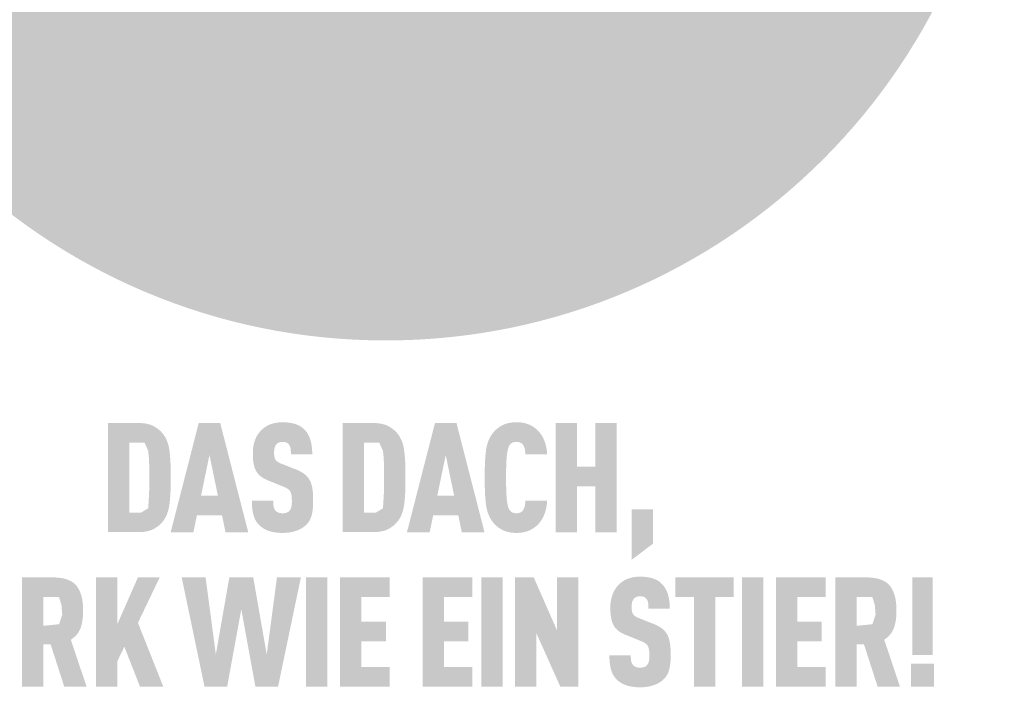
# Model space of a CAD drawing. Units: millimetres. Extents: x -4827 to 49754, y 0 to 4967.
# Drawn here: x 35756 to 35832, y 578 to 630 of the extents above; entities that cross this region are included whole.
import ezdxf

# ---------------------------------------------------------------- set-up
doc = ezdxf.new("R2010")
doc.units = ezdxf.units.MM
doc.layers.add('01_PREFA-Dachprodukt', color=7, linetype='Continuous', lineweight=25, true_color=0xe1000f)
doc.layers.add('20_PREFA_Logo_weiss', color=7, linetype='Continuous', lineweight=0, true_color=0xfefefe)

msp = doc.modelspace()

# ---------------------------------------------------------------- hatches: boundary and pattern name
h = msp.add_hatch(color=256)
h.dxf.hatch_style = 1
h.paths.add_polyline_path([(35767.307, 593.017), (35767.321, 593.545), (35767.321, 594.702), (35767.307, 595.202), (35767.293, 595.45), (35767.276, 595.689), (35767.256, 595.918), (35767.231, 596.137), (35767.216, 596.243), (35767.199, 596.346), (35767.18, 596.447), (35767.158, 596.544), (35767.134, 596.64), (35767.107, 596.732), (35767.078, 596.821), (35767.062, 596.865), (35767.046, 596.908), (35767.03, 596.951), (35767.012, 596.993), (35766.994, 597.034), (35766.976, 597.074), (35766.956, 597.114), (35766.937, 597.153), (35766.916, 597.191), (35766.895, 597.229), (35766.873, 597.266), (35766.851, 597.302), (35766.828, 597.338), (35766.805, 597.373), (35766.781, 597.407), (35766.756, 597.441), (35766.731, 597.474), (35766.67, 597.548), (35766.635, 597.59), (35766.598, 597.63), (35766.56, 597.67), (35766.52, 597.708), (35766.48, 597.746), (35766.438, 597.784), (35766.394, 597.82), (35766.35, 597.856), (35766.304, 597.89), (35766.257, 597.924), (35766.208, 597.957), (35766.158, 597.989), (35766.107, 598.021), (35766.055, 598.052), (35766.001, 598.081), (35765.974, 598.096), (35765.946, 598.11), (35765.917, 598.124), (35765.888, 598.137), (35765.859, 598.149), (35765.828, 598.162), (35765.798, 598.174), (35765.766, 598.185), (35765.734, 598.196), (35765.702, 598.206), (35765.635, 598.226), (35765.566, 598.244), (35765.495, 598.26), (35765.422, 598.275), (35765.347, 598.287), (35765.269, 598.298), (35765.189, 598.308), (35765.106, 598.315), (35765.022, 598.321), (35764.935, 598.325), (35762.47, 598.327), (35762.47, 589.872), (35764.846, 589.872), (35764.935, 589.874), (35765.022, 589.878), (35765.106, 589.884), (35765.189, 589.891), (35765.269, 589.9), (35765.347, 589.911), (35765.422, 589.924), (35765.495, 589.938), (35765.566, 589.955), (35765.635, 589.973), (35765.702, 589.992), (35765.734, 590.003), (35765.766, 590.014), (35765.798, 590.025), (35765.828, 590.037), (35765.859, 590.049), (35765.888, 590.062), (35765.917, 590.075), (35765.946, 590.089), (35765.974, 590.103), (35766.001, 590.117), (35766.055, 590.147), (35766.107, 590.178), (35766.158, 590.209), (35766.208, 590.242), (35766.257, 590.275), (35766.304, 590.309), (35766.35, 590.343), (35766.394, 590.379), (35766.438, 590.415), (35766.48, 590.452), (35766.52, 590.49), (35766.56, 590.529), (35766.598, 590.569), (35766.635, 590.609), (35766.67, 590.651), (35766.731, 590.725), (35766.756, 590.758), (35766.781, 590.792), (35766.805, 590.826), (35766.828, 590.862), (35766.851, 590.897), (35766.873, 590.934), (35766.895, 590.971), (35766.916, 591.009), (35766.937, 591.048), (35766.956, 591.087), (35766.976, 591.127), (35766.994, 591.168), (35767.012, 591.209), (35767.03, 591.251), (35767.046, 591.294), (35767.078, 591.382), (35767.107, 591.472), (35767.134, 591.565), (35767.158, 591.661), (35767.18, 591.76), (35767.199, 591.862), (35767.216, 591.966), (35767.231, 592.073), (35767.256, 592.295), (35767.276, 592.526), (35767.293, 592.767)])
h.paths.add_polyline_path([(35765.643, 592.732), (35765.579, 591.718), (35765.041, 591.394), (35764.121, 591.394), (35764.121, 596.805), (35765.3, 596.805), (35765.584, 596.155), (35765.641, 595.557), (35765.666, 594.815), (35765.672, 593.573)], flags=16)
h = msp.add_hatch(color=256)
h.dxf.hatch_style = 1
h.paths.add_polyline_path([(35769.352, 591.176), (35771.298, 591.176), (35771.571, 589.867), (35773.328, 589.867), (35771.156, 598.332), (35769.494, 598.332), (35767.322, 589.867), (35769.079, 589.867)])
h.paths.add_polyline_path([(35769.672, 592.698), (35770.325, 595.843), (35770.978, 592.698)], flags=16)
h = msp.add_hatch(color=256)
h.dxf.hatch_style = 1
h.paths.add_polyline_path([(35777.661, 594.386), (35777.627, 594.411), (35777.592, 594.435), (35777.557, 594.459), (35777.52, 594.483), (35777.482, 594.506), (35777.444, 594.529), (35777.405, 594.552), (35777.364, 594.574), (35777.281, 594.616), (35777.194, 594.657), (35777.103, 594.697), (35775.863, 595.186), (35775.786, 595.22), (35775.711, 595.257), (35775.647, 595.294), (35775.6, 595.326), (35775.552, 595.362), (35775.506, 595.404), (35775.467, 595.447), (35775.436, 595.492), (35775.409, 595.543), (35775.389, 595.593), (35775.375, 595.639), (35775.362, 595.689), (35775.353, 595.736), (35775.344, 595.8), (35775.337, 595.881), (35775.335, 595.97), (35775.337, 596.141), (35775.341, 596.212), (35775.35, 596.295), (35775.36, 596.357), (35775.372, 596.412), (35775.387, 596.463), (35775.406, 596.511), (35775.428, 596.557), (35775.453, 596.6), (35775.501, 596.667), (35775.537, 596.707), (35775.577, 596.741), (35775.619, 596.77), (35775.662, 596.794), (35775.71, 596.814), (35775.762, 596.831), (35775.817, 596.845), (35775.876, 596.855), (35775.963, 596.864), (35776.031, 596.863), (35776.097, 596.858), (35776.158, 596.849), (35776.213, 596.837), (35776.267, 596.819), (35776.318, 596.796), (35776.372, 596.763), (35776.42, 596.725), (35776.463, 596.682), (35776.5, 596.633), (35776.534, 596.578), (35776.563, 596.518), (35776.586, 596.454), (35776.603, 596.387), (35776.613, 596.328), (35776.619, 596.266), (35776.624, 596.217), (35776.63, 596.136), (35776.633, 596.009), (35776.632, 595.899), (35778.288, 595.899), (35778.286, 596.056), (35778.279, 596.209), (35778.268, 596.357), (35778.26, 596.43), (35778.252, 596.501), (35778.242, 596.571), (35778.23, 596.641), (35778.218, 596.709), (35778.204, 596.776), (35778.19, 596.841), (35778.174, 596.906), (35778.156, 596.97), (35778.138, 597.032), (35778.118, 597.093), (35778.097, 597.153), (35778.074, 597.212), (35778.05, 597.269), (35778.025, 597.325), (35777.998, 597.379), (35777.969, 597.433), (35777.939, 597.484), (35777.908, 597.535), (35777.875, 597.584), (35777.841, 597.632), (35777.805, 597.678), (35777.768, 597.723), (35777.73, 597.767), (35777.689, 597.81), (35777.648, 597.851), (35777.615, 597.883), (35777.58, 597.915), (35777.544, 597.945), (35777.507, 597.974), (35777.469, 598.003), (35777.429, 598.03), (35777.389, 598.056), (35777.347, 598.082), (35777.304, 598.106), (35777.259, 598.129), (35777.214, 598.151), (35777.167, 598.173), (35777.12, 598.193), (35777.071, 598.212), (35777.02, 598.23), (35776.969, 598.248), (35776.916, 598.264), (35776.863, 598.279), (35776.808, 598.293), (35776.751, 598.306), (35776.694, 598.319), (35776.635, 598.33), (35776.576, 598.34), (35776.515, 598.349), (35776.453, 598.357), (35776.389, 598.364), (35776.259, 598.376), (35776.124, 598.383), (35775.984, 598.386), (35775.864, 598.383), (35775.804, 598.38), (35775.746, 598.376), (35775.689, 598.37), (35775.632, 598.364), (35775.576, 598.357), (35775.521, 598.349), (35775.466, 598.34), (35775.413, 598.33), (35775.36, 598.319), (35775.308, 598.306), (35775.256, 598.293), (35775.206, 598.279), (35775.156, 598.264), (35775.107, 598.248), (35775.059, 598.23), (35775.011, 598.212), (35774.965, 598.193), (35774.919, 598.173), (35774.874, 598.151), (35774.829, 598.129), (35774.786, 598.106), (35774.743, 598.082), (35774.701, 598.056), (35774.66, 598.03), (35774.619, 598.003), (35774.579, 597.974), (35774.541, 597.945), (35774.502, 597.915), (35774.465, 597.883), (35774.428, 597.851), (35774.382, 597.809), (35774.338, 597.765), (35774.295, 597.721), (35774.253, 597.675), (35774.213, 597.629), (35774.174, 597.581), (35774.137, 597.532), (35774.101, 597.482), (35774.067, 597.431), (35774.034, 597.379), (35774.003, 597.326), (35773.973, 597.271), (35773.945, 597.216), (35773.918, 597.159), (35773.893, 597.101), (35773.869, 597.042), (35773.846, 596.982), (35773.825, 596.922), (35773.806, 596.86), (35773.788, 596.798), (35773.771, 596.734), (35773.756, 596.67), (35773.742, 596.605), (35773.73, 596.539), (35773.719, 596.472), (35773.71, 596.405), (35773.702, 596.336), (35773.695, 596.267), (35773.69, 596.197), (35773.687, 596.126), (35773.685, 596.054), (35773.685, 595.864), (35773.687, 595.75), (35773.693, 595.641), (35773.7, 595.535), (35773.709, 595.433), (35773.721, 595.335), (35773.735, 595.241), (35773.752, 595.151), (35773.77, 595.065), (35773.78, 595.023), (35773.791, 594.983), (35773.802, 594.943), (35773.814, 594.904), (35773.826, 594.867), (35773.839, 594.83), (35773.853, 594.794), (35773.867, 594.759), (35773.882, 594.726), (35773.897, 594.693), (35773.913, 594.661), (35773.929, 594.63), (35773.946, 594.6), (35773.963, 594.571), (35773.981, 594.543), (35774, 594.515), (35774.019, 594.488), (35774.039, 594.461), (35774.06, 594.434), (35774.081, 594.408), (35774.103, 594.383), (35774.126, 594.357), (35774.15, 594.332), (35774.174, 594.308), (35774.198, 594.284), (35774.224, 594.26), (35774.25, 594.237), (35774.276, 594.214), (35774.304, 594.192), (35774.332, 594.17), (35774.36, 594.149), (35774.39, 594.127), (35774.42, 594.107), (35774.45, 594.086), (35774.482, 594.067), (35774.514, 594.047), (35774.546, 594.028), (35774.58, 594.01), (35774.614, 593.991), (35774.648, 593.974), (35774.72, 593.939), (35774.794, 593.907), (35775.947, 593.441), (35776.057, 593.399), (35776.108, 593.378), (35776.157, 593.356), (35776.227, 593.322), (35776.298, 593.282), (35776.349, 593.251), (35776.402, 593.214), (35776.449, 593.176), (35776.492, 593.136), (35776.529, 593.096), (35776.563, 593.051), (35776.59, 593.008), (35776.614, 592.958), (35776.636, 592.9), (35776.655, 592.836), (35776.671, 592.763), (35776.684, 592.689), (35776.691, 592.635), (35776.696, 592.578), (35776.701, 592.519), (35776.704, 592.456), (35776.706, 592.391), (35776.707, 592.323), (35776.706, 592.156), (35776.702, 592.074), (35776.697, 592.02), (35776.692, 591.967), (35776.683, 591.907), (35776.672, 591.846), (35776.655, 591.781), (35776.635, 591.721), (35776.612, 591.666), (35776.585, 591.614), (35776.554, 591.569), (35776.535, 591.547), (35776.517, 591.524), (35776.484, 591.488), (35776.446, 591.456), (35776.402, 591.427), (35776.353, 591.402), (35776.302, 591.381), (35776.247, 591.364), (35776.188, 591.351), (35776.124, 591.342), (35776.053, 591.336), (35775.976, 591.335), (35775.911, 591.337), (35775.842, 591.344), (35775.779, 591.355), (35775.721, 591.369), (35775.668, 591.387), (35775.618, 591.41), (35775.566, 591.437), (35775.514, 591.472), (35775.469, 591.51), (35775.437, 591.544), (35775.405, 591.586), (35775.378, 591.629), (35775.351, 591.68), (35775.326, 591.743), (35775.306, 591.809), (35775.297, 591.855), (35775.289, 591.904), (35775.282, 591.954), (35775.276, 592.006), (35775.272, 592.061), (35775.269, 592.117), (35775.267, 592.176), (35775.266, 592.237), (35775.266, 592.3), (35773.613, 592.3), (35773.614, 592.142), (35773.619, 591.99), (35773.628, 591.844), (35773.641, 591.704), (35773.658, 591.569), (35773.669, 591.504), (35773.68, 591.44), (35773.692, 591.378), (35773.705, 591.317), (35773.719, 591.257), (35773.734, 591.199), (35773.751, 591.143), (35773.768, 591.087), (35773.787, 591.033), (35773.808, 590.979), (35773.83, 590.927), (35773.853, 590.876), (35773.878, 590.827), (35773.904, 590.778), (35773.931, 590.731), (35773.96, 590.684), (35773.99, 590.639), (35774.021, 590.595), (35774.054, 590.552), (35774.088, 590.511), (35774.124, 590.47), (35774.161, 590.431), (35774.196, 590.396), (35774.233, 590.361), (35774.272, 590.327), (35774.311, 590.295), (35774.352, 590.263), (35774.395, 590.233), (35774.439, 590.203), (35774.484, 590.174), (35774.53, 590.146), (35774.578, 590.12), (35774.628, 590.094), (35774.678, 590.069), (35774.73, 590.045), (35774.784, 590.022), (35774.839, 590), (35774.895, 589.979), (35774.952, 589.96), (35775.011, 589.941), (35775.072, 589.924), (35775.133, 589.908), (35775.197, 589.893), (35775.261, 589.879), (35775.327, 589.867), (35775.395, 589.856), (35775.463, 589.846), (35775.534, 589.838), (35775.605, 589.83), (35775.678, 589.824), (35775.752, 589.82), (35775.828, 589.816), (35775.984, 589.813), (35776.139, 589.817), (35776.214, 589.821), (35776.289, 589.826), (35776.362, 589.832), (35776.433, 589.84), (35776.504, 589.849), (35776.573, 589.86), (35776.64, 589.871), (35776.707, 589.884), (35776.772, 589.899), (35776.836, 589.914), (35776.898, 589.931), (35776.959, 589.949), (35777.019, 589.969), (35777.078, 589.99), (35777.135, 590.012), (35777.191, 590.034), (35777.246, 590.058), (35777.298, 590.083), (35777.35, 590.108), (35777.4, 590.134), (35777.449, 590.161), (35777.496, 590.189), (35777.542, 590.218), (35777.586, 590.248), (35777.629, 590.278), (35777.671, 590.309), (35777.711, 590.341), (35777.749, 590.374), (35777.787, 590.408), (35777.822, 590.443), (35777.861, 590.483), (35777.898, 590.525), (35777.934, 590.567), (35777.968, 590.611), (35777.984, 590.633), (35778, 590.656), (35778.016, 590.679), (35778.031, 590.702), (35778.06, 590.748), (35778.088, 590.796), (35778.114, 590.846), (35778.138, 590.896), (35778.161, 590.947), (35778.182, 591), (35778.202, 591.053), (35778.22, 591.108), (35778.236, 591.163), (35778.251, 591.22), (35778.265, 591.278), (35778.278, 591.338), (35778.29, 591.398), (35778.3, 591.46), (35778.319, 591.589), (35778.334, 591.722), (35778.346, 591.861), (35778.353, 592.006), (35778.357, 592.156), (35778.358, 592.311), (35778.358, 592.447), (35778.356, 592.579), (35778.352, 592.705), (35778.345, 592.827), (35778.336, 592.945), (35778.324, 593.057), (35778.31, 593.165), (35778.294, 593.269), (35778.275, 593.368), (35778.265, 593.415), (35778.254, 593.462), (35778.242, 593.507), (35778.23, 593.551), (35778.217, 593.594), (35778.204, 593.636), (35778.19, 593.677), (35778.176, 593.716), (35778.16, 593.755), (35778.145, 593.792), (35778.128, 593.828), (35778.111, 593.863), (35778.094, 593.896), (35778.075, 593.929), (35778.057, 593.96), (35778.037, 593.992), (35778.016, 594.023), (35777.994, 594.053), (35777.971, 594.083), (35777.948, 594.113), (35777.923, 594.142), (35777.898, 594.171), (35777.871, 594.199), (35777.844, 594.227), (35777.816, 594.255), (35777.787, 594.282), (35777.757, 594.308), (35777.726, 594.334), (35777.694, 594.36)])
h = msp.add_hatch(color=256)
h.dxf.hatch_style = 1
h.paths.add_polyline_path([(35780.655, 589.872), (35783.032, 589.872), (35783.121, 589.874), (35783.208, 589.878), (35783.292, 589.884), (35783.374, 589.891), (35783.454, 589.9), (35783.532, 589.911), (35783.608, 589.924), (35783.681, 589.938), (35783.752, 589.955), (35783.821, 589.973), (35783.887, 589.992), (35783.92, 590.003), (35783.952, 590.014), (35783.983, 590.025), (35784.014, 590.037), (35784.044, 590.049), (35784.074, 590.062), (35784.103, 590.075), (35784.131, 590.089), (35784.159, 590.103), (35784.187, 590.117), (35784.241, 590.147), (35784.293, 590.178), (35784.344, 590.209), (35784.394, 590.242), (35784.442, 590.275), (35784.489, 590.309), (35784.535, 590.343), (35784.58, 590.379), (35784.623, 590.415), (35784.665, 590.452), (35784.706, 590.49), (35784.745, 590.529), (35784.784, 590.569), (35784.82, 590.609), (35784.856, 590.651), (35784.916, 590.725), (35784.942, 590.758), (35784.966, 590.792), (35784.99, 590.826), (35785.014, 590.862), (35785.037, 590.897), (35785.059, 590.934), (35785.081, 590.971), (35785.102, 591.009), (35785.122, 591.048), (35785.142, 591.087), (35785.161, 591.127), (35785.18, 591.168), (35785.198, 591.209), (35785.215, 591.251), (35785.232, 591.294), (35785.264, 591.382), (35785.293, 591.472), (35785.32, 591.565), (35785.344, 591.661), (35785.366, 591.76), (35785.385, 591.862), (35785.402, 591.966), (35785.417, 592.073), (35785.441, 592.295), (35785.462, 592.526), (35785.479, 592.767), (35785.492, 593.017), (35785.507, 593.545), (35785.506, 594.702), (35785.492, 595.202), (35785.479, 595.45), (35785.462, 595.689), (35785.441, 595.918), (35785.417, 596.137), (35785.402, 596.243), (35785.385, 596.346), (35785.366, 596.447), (35785.344, 596.544), (35785.32, 596.64), (35785.293, 596.732), (35785.264, 596.821), (35785.248, 596.865), (35785.232, 596.908), (35785.215, 596.951), (35785.198, 596.993), (35785.18, 597.034), (35785.161, 597.074), (35785.142, 597.114), (35785.122, 597.153), (35785.102, 597.191), (35785.081, 597.229), (35785.059, 597.266), (35785.037, 597.302), (35785.014, 597.338), (35784.99, 597.373), (35784.966, 597.407), (35784.942, 597.441), (35784.916, 597.474), (35784.856, 597.548), (35784.82, 597.59), (35784.784, 597.63), (35784.745, 597.67), (35784.706, 597.708), (35784.665, 597.746), (35784.623, 597.784), (35784.58, 597.82), (35784.535, 597.856), (35784.489, 597.89), (35784.442, 597.924), (35784.394, 597.957), (35784.344, 597.989), (35784.293, 598.021), (35784.241, 598.052), (35784.187, 598.081), (35784.159, 598.096), (35784.131, 598.11), (35784.103, 598.124), (35784.074, 598.137), (35784.044, 598.149), (35784.014, 598.162), (35783.983, 598.174), (35783.952, 598.185), (35783.92, 598.196), (35783.887, 598.206), (35783.821, 598.226), (35783.752, 598.244), (35783.681, 598.26), (35783.608, 598.275), (35783.532, 598.287), (35783.454, 598.298), (35783.374, 598.308), (35783.292, 598.315), (35783.208, 598.321), (35783.121, 598.325), (35780.655, 598.327)])
h.paths.add_polyline_path([(35782.307, 596.805), (35783.485, 596.805), (35783.77, 596.155), (35783.826, 595.557), (35783.852, 594.815), (35783.858, 593.573), (35783.829, 592.732), (35783.765, 591.718), (35783.226, 591.394), (35782.307, 591.394)], flags=16)
h = msp.add_hatch(color=256)
h.dxf.hatch_style = 1
h.paths.add_polyline_path([(35785.624, 589.867), (35787.381, 589.867), (35787.654, 591.176), (35789.6, 591.176), (35789.873, 589.867), (35791.63, 589.867), (35789.458, 598.332), (35787.796, 598.332)])
h.paths.add_polyline_path([(35788.627, 595.843), (35789.28, 592.698), (35787.974, 592.698)], flags=16)
h = msp.add_hatch(color=256)
h.dxf.hatch_style = 1
h.paths.add_polyline_path([(35793.366, 595.865), (35793.385, 596.005), (35793.396, 596.071), (35793.407, 596.134), (35793.419, 596.194), (35793.432, 596.251), (35793.446, 596.306), (35793.461, 596.357), (35793.479, 596.416), (35793.501, 596.475), (35793.528, 596.538), (35793.555, 596.588), (35793.588, 596.636), (35793.625, 596.681), (35793.668, 596.722), (35793.714, 596.758), (35793.758, 596.787), (35793.805, 596.811), (35793.857, 596.83), (35793.916, 596.846), (35793.975, 596.856), (35794.027, 596.861), (35794.086, 596.864), (35794.139, 596.863), (35794.193, 596.86), (35794.256, 596.852), (35794.324, 596.838), (35794.379, 596.821), (35794.427, 596.8), (35794.47, 596.776), (35794.515, 596.745), (35794.558, 596.706), (35794.597, 596.663), (35794.628, 596.619), (35794.651, 596.579), (35794.691, 596.498), (35794.713, 596.443), (35794.732, 596.387), (35794.747, 596.329), (35794.76, 596.266), (35794.775, 596.163), (35794.785, 596.078), (35794.792, 595.991), (35794.797, 595.903), (35796.483, 595.903), (35796.478, 595.978), (35796.473, 596.052), (35796.466, 596.124), (35796.457, 596.196), (35796.448, 596.267), (35796.437, 596.337), (35796.424, 596.406), (35796.411, 596.474), (35796.396, 596.541), (35796.38, 596.607), (35796.362, 596.672), (35796.343, 596.737), (35796.323, 596.8), (35796.301, 596.862), (35796.278, 596.924), (35796.254, 596.984), (35796.229, 597.043), (35796.202, 597.101), (35796.175, 597.158), (35796.146, 597.214), (35796.117, 597.268), (35796.086, 597.321), (35796.055, 597.372), (35796.022, 597.423), (35795.988, 597.472), (35795.954, 597.52), (35795.918, 597.566), (35795.881, 597.611), (35795.843, 597.655), (35795.804, 597.698), (35795.764, 597.739), (35795.723, 597.779), (35795.683, 597.817), (35795.643, 597.853), (35795.602, 597.888), (35795.56, 597.922), (35795.518, 597.954), (35795.475, 597.986), (35795.431, 598.016), (35795.387, 598.045), (35795.342, 598.073), (35795.297, 598.099), (35795.251, 598.125), (35795.205, 598.149), (35795.158, 598.172), (35795.11, 598.194), (35795.061, 598.215), (35795.012, 598.234), (35794.963, 598.253), (35794.912, 598.27), (35794.86, 598.286), (35794.807, 598.301), (35794.754, 598.314), (35794.699, 598.327), (35794.643, 598.338), (35794.586, 598.348), (35794.529, 598.357), (35794.47, 598.365), (35794.41, 598.371), (35794.35, 598.376), (35794.288, 598.381), (35794.225, 598.384), (35794.162, 598.385), (35794.097, 598.386), (35794.013, 598.384), (35793.931, 598.38), (35793.851, 598.374), (35793.773, 598.367), (35793.697, 598.358), (35793.622, 598.347), (35793.55, 598.334), (35793.479, 598.319), (35793.41, 598.302), (35793.343, 598.284), (35793.278, 598.264), (35793.214, 598.242), (35793.183, 598.23), (35793.153, 598.218), (35793.123, 598.206), (35793.093, 598.193), (35793.064, 598.179), (35793.035, 598.165), (35793.007, 598.151), (35792.98, 598.136), (35792.925, 598.106), (35792.872, 598.074), (35792.82, 598.041), (35792.77, 598.008), (35792.721, 597.973), (35792.673, 597.938), (35792.627, 597.902), (35792.581, 597.864), (35792.538, 597.826), (35792.495, 597.786), (35792.454, 597.746), (35792.414, 597.705), (35792.375, 597.662), (35792.337, 597.619), (35792.301, 597.575), (35792.241, 597.496), (35792.215, 597.461), (35792.191, 597.426), (35792.166, 597.39), (35792.143, 597.354), (35792.12, 597.317), (35792.098, 597.279), (35792.076, 597.241), (35792.055, 597.202), (35792.035, 597.163), (35792.015, 597.123), (35791.996, 597.082), (35791.977, 597.041), (35791.959, 596.999), (35791.925, 596.914), (35791.893, 596.826), (35791.864, 596.736), (35791.837, 596.643), (35791.813, 596.548), (35791.791, 596.451), (35791.772, 596.351), (35791.755, 596.249), (35791.74, 596.145), (35791.716, 595.928), (35791.695, 595.7), (35791.678, 595.461), (35791.665, 595.21), (35791.65, 594.677), (35791.65, 593.522), (35791.665, 592.988), (35791.678, 592.738), (35791.695, 592.499), (35791.716, 592.271), (35791.74, 592.054), (35791.755, 591.95), (35791.772, 591.847), (35791.791, 591.748), (35791.813, 591.65), (35791.837, 591.555), (35791.864, 591.463), (35791.893, 591.373), (35791.925, 591.285), (35791.959, 591.2), (35791.977, 591.158), (35791.996, 591.117), (35792.015, 591.076), (35792.035, 591.036), (35792.055, 590.997), (35792.076, 590.958), (35792.098, 590.92), (35792.12, 590.882), (35792.143, 590.845), (35792.166, 590.809), (35792.191, 590.773), (35792.215, 590.738), (35792.241, 590.703), (35792.301, 590.624), (35792.337, 590.58), (35792.375, 590.536), (35792.414, 590.494), (35792.454, 590.453), (35792.495, 590.412), (35792.538, 590.373), (35792.581, 590.335), (35792.627, 590.297), (35792.673, 590.261), (35792.721, 590.225), (35792.77, 590.191), (35792.82, 590.157), (35792.872, 590.125), (35792.925, 590.093), (35792.98, 590.063), (35793.007, 590.048), (35793.035, 590.033), (35793.064, 590.019), (35793.093, 590.006), (35793.123, 589.993), (35793.153, 589.98), (35793.183, 589.968), (35793.214, 589.957), (35793.278, 589.935), (35793.343, 589.915), (35793.41, 589.896), (35793.479, 589.88), (35793.55, 589.865), (35793.622, 589.852), (35793.697, 589.841), (35793.773, 589.832), (35793.851, 589.824), (35793.931, 589.819), (35794.013, 589.815), (35794.097, 589.813), (35794.162, 589.813), (35794.225, 589.815), (35794.288, 589.818), (35794.35, 589.822), (35794.41, 589.828), (35794.47, 589.834), (35794.529, 589.842), (35794.586, 589.851), (35794.643, 589.861), (35794.699, 589.872), (35794.754, 589.885), (35794.807, 589.898), (35794.86, 589.913), (35794.912, 589.929), (35794.963, 589.946), (35795.012, 589.965), (35795.061, 589.984), (35795.11, 590.005), (35795.158, 590.027), (35795.205, 590.05), (35795.251, 590.074), (35795.297, 590.1), (35795.342, 590.126), (35795.387, 590.154), (35795.431, 590.183), (35795.475, 590.213), (35795.518, 590.245), (35795.56, 590.277), (35795.602, 590.311), (35795.643, 590.346), (35795.683, 590.382), (35795.723, 590.419), (35795.764, 590.46), (35795.804, 590.501), (35795.843, 590.544), (35795.881, 590.588), (35795.918, 590.634), (35795.954, 590.68), (35795.988, 590.728), (35796.022, 590.778), (35796.055, 590.829), (35796.086, 590.881), (35796.117, 590.934), (35796.146, 590.989), (35796.175, 591.045), (35796.202, 591.102), (35796.229, 591.161), (35796.254, 591.221), (35796.278, 591.282), (35796.301, 591.344), (35796.323, 591.407), (35796.343, 591.47), (35796.362, 591.535), (35796.38, 591.601), (35796.396, 591.667), (35796.411, 591.735), (35796.424, 591.803), (35796.437, 591.872), (35796.448, 591.943), (35796.457, 592.014), (35796.466, 592.086), (35796.473, 592.159), (35796.478, 592.232), (35796.483, 592.307), (35794.797, 592.307), (35794.792, 592.219), (35794.785, 592.132), (35794.775, 592.047), (35794.76, 591.945), (35794.747, 591.882), (35794.732, 591.823), (35794.713, 591.767), (35794.692, 591.714), (35794.656, 591.64), (35794.629, 591.592), (35794.597, 591.546), (35794.562, 591.505), (35794.526, 591.472), (35794.483, 591.437), (35794.436, 591.408), (35794.389, 591.385), (35794.337, 591.367), (35794.278, 591.352), (35794.219, 591.342), (35794.167, 591.337), (35794.107, 591.335), (35794.055, 591.336), (35794.001, 591.34), (35793.95, 591.347), (35793.898, 591.358), (35793.846, 591.372), (35793.795, 591.393), (35793.748, 591.417), (35793.699, 591.452), (35793.653, 591.49), (35793.612, 591.532), (35793.576, 591.578), (35793.545, 591.627), (35793.524, 591.67), (35793.501, 591.724), (35793.479, 591.783), (35793.461, 591.841), (35793.446, 591.893), (35793.432, 591.948), (35793.419, 592.005), (35793.407, 592.065), (35793.396, 592.128), (35793.385, 592.194), (35793.366, 592.334), (35793.351, 592.486), (35793.339, 592.648), (35793.321, 592.992), (35793.309, 593.348), (35793.302, 594.099), (35793.309, 594.851), (35793.321, 595.207), (35793.339, 595.55), (35793.351, 595.713)])
h = msp.add_hatch(color=256)
h.dxf.hatch_style = 1
h.paths.add_polyline_path([(35797.144, 589.867), (35798.796, 589.867), (35798.796, 593.427), (35800.225, 593.427), (35800.225, 589.867), (35801.877, 589.867), (35801.877, 598.332), (35800.225, 598.332), (35800.225, 594.949), (35798.796, 594.949), (35798.796, 598.332), (35797.144, 598.332)])
h = msp.add_hatch(color=256)
h.dxf.hatch_style = 1
h.paths.add_polyline_path([(35803.031, 587.734), (35804.683, 588.979), (35804.683, 591.637), (35803.031, 591.637)])
h = msp.add_hatch(color=256)
h.dxf.hatch_style = 1
h.paths.add_polyline_path([(35755.798, 577.906), (35757.45, 577.906), (35757.45, 581.17), (35758.024, 581.17), (35759.077, 577.906), (35760.804, 577.906), (35759.589, 581.539), (35759.66, 581.588), (35759.695, 581.613), (35759.729, 581.639), (35759.762, 581.665), (35759.794, 581.691), (35759.826, 581.718), (35759.857, 581.745), (35759.887, 581.773), (35759.916, 581.801), (35759.944, 581.829), (35759.972, 581.857), (35759.999, 581.886), (35760.025, 581.916), (35760.05, 581.945), (35760.075, 581.975), (35760.098, 582.006), (35760.121, 582.036), (35760.144, 582.068), (35760.165, 582.099), (35760.186, 582.131), (35760.205, 582.163), (35760.224, 582.196), (35760.243, 582.229), (35760.26, 582.262), (35760.277, 582.296), (35760.293, 582.33), (35760.308, 582.364), (35760.322, 582.399), (35760.336, 582.434), (35760.349, 582.47), (35760.361, 582.506), (35760.383, 582.578), (35760.404, 582.652), (35760.424, 582.726), (35760.441, 582.801), (35760.458, 582.877), (35760.472, 582.954), (35760.485, 583.032), (35760.497, 583.111), (35760.506, 583.191), (35760.515, 583.272), (35760.521, 583.353), (35760.526, 583.435), (35760.53, 583.519), (35760.532, 583.603), (35760.532, 583.688), (35760.529, 584.073), (35760.522, 584.216), (35760.511, 584.355), (35760.495, 584.489), (35760.486, 584.555), (35760.476, 584.619), (35760.464, 584.682), (35760.452, 584.745), (35760.439, 584.806), (35760.424, 584.866), (35760.409, 584.925), (35760.392, 584.983), (35760.375, 585.04), (35760.356, 585.096), (35760.336, 585.15), (35760.316, 585.204), (35760.294, 585.257), (35760.271, 585.308), (35760.247, 585.358), (35760.222, 585.408), (35760.196, 585.456), (35760.17, 585.503), (35760.142, 585.549), (35760.113, 585.594), (35760.083, 585.638), (35760.051, 585.681), (35760.035, 585.702), (35760.019, 585.722), (35760.002, 585.742), (35759.985, 585.762), (35759.967, 585.782), (35759.949, 585.801), (35759.931, 585.82), (35759.912, 585.839), (35759.893, 585.857), (35759.873, 585.876), (35759.853, 585.893), (35759.832, 585.911), (35759.811, 585.928), (35759.79, 585.944), (35759.768, 585.961), (35759.746, 585.977), (35759.723, 585.993), (35759.7, 586.008), (35759.677, 586.023), (35759.653, 586.038), (35759.604, 586.066), (35759.553, 586.094), (35759.501, 586.12), (35759.447, 586.144), (35759.392, 586.168), (35759.335, 586.19), (35759.276, 586.211), (35759.215, 586.23), (35759.153, 586.248), (35759.089, 586.265), (35759.024, 586.281), (35758.957, 586.295), (35758.888, 586.308), (35758.818, 586.319), (35758.746, 586.33), (35758.672, 586.339), (35758.597, 586.347), (35758.52, 586.353), (35758.441, 586.358), (35758.361, 586.362), (35758.195, 586.366), (35755.798, 586.366)])
h.paths.add_polyline_path([(35757.45, 584.844), (35758.669, 584.844), (35758.806, 584.41), (35758.818, 584.368), (35758.875, 584.15), (35758.877, 584.017), (35758.92, 583.464), (35758.673, 582.74), (35757.45, 582.615)], flags=16)
h = msp.add_hatch(color=256)
h.dxf.hatch_style = 1
h.paths.add_polyline_path([(35763.184, 582.733), (35763.184, 586.371), (35761.532, 586.371), (35761.532, 577.906), (35763.184, 577.906), (35763.184, 579.856), (35763.73, 580.997), (35764.941, 577.906), (35766.745, 577.906), (35764.786, 582.852), (35766.472, 586.371), (35764.786, 586.371)])
h = msp.add_hatch(color=256)
h.dxf.hatch_style = 1
h.paths.add_polyline_path([(35769.941, 577.906), (35771.698, 577.906), (35772.79, 583.898), (35773.882, 577.906), (35775.638, 577.906), (35777.407, 586.371), (35775.555, 586.371), (35774.76, 580.391), (35773.716, 586.371), (35771.864, 586.371), (35770.82, 580.391), (35770.024, 586.371), (35768.173, 586.371)])
h = msp.add_hatch(color=256)
h.dxf.hatch_style = 1
h.paths.add_polyline_path([(35777.797, 577.906), (35779.449, 577.906), (35779.449, 586.371), (35777.797, 586.371)])
h = msp.add_hatch(color=256)
h.dxf.hatch_style = 1
h.paths.add_polyline_path([(35782.09, 584.844), (35784.297, 584.844), (35784.297, 586.366), (35780.438, 586.366), (35780.438, 577.911), (35784.297, 577.911), (35784.297, 579.433), (35782.09, 579.433), (35782.09, 581.407), (35783.989, 581.407), (35783.989, 582.929), (35782.09, 582.929)])
h = msp.add_hatch(color=256)
h.dxf.hatch_style = 1
h.paths.add_polyline_path([(35790.694, 577.911), (35790.694, 579.433), (35788.486, 579.433), (35788.486, 581.407), (35790.385, 581.407), (35790.385, 582.929), (35788.486, 582.929), (35788.486, 584.844), (35790.694, 584.844), (35790.694, 586.366), (35786.834, 586.366), (35786.834, 577.911)])
h = msp.add_hatch(color=256)
h.dxf.hatch_style = 1
h.paths.add_polyline_path([(35793.046, 586.371), (35791.395, 586.371), (35791.395, 577.906), (35793.046, 577.906)])
h = msp.add_hatch(color=256)
h.dxf.hatch_style = 1
h.paths.add_polyline_path([(35795.442, 586.371), (35794, 586.371), (35794, 577.906), (35795.651, 577.906), (35795.651, 582.043), (35797.503, 577.906), (35798.91, 577.906), (35798.91, 586.371), (35797.259, 586.371), (35797.259, 582.234)])
h = msp.add_hatch(color=256)
h.dxf.hatch_style = 1
h.paths.add_polyline_path([(35803.032, 584.18), (35803.036, 584.251), (35803.044, 584.334), (35803.055, 584.396), (35803.067, 584.451), (35803.082, 584.502), (35803.101, 584.55), (35803.123, 584.596), (35803.148, 584.639), (35803.196, 584.706), (35803.232, 584.746), (35803.271, 584.78), (35803.313, 584.809), (35803.357, 584.833), (35803.405, 584.853), (35803.456, 584.87), (35803.512, 584.884), (35803.571, 584.894), (35803.658, 584.903), (35803.726, 584.902), (35803.792, 584.897), (35803.852, 584.888), (35803.908, 584.876), (35803.961, 584.858), (35804.013, 584.835), (35804.067, 584.803), (35804.115, 584.765), (35804.158, 584.721), (35804.195, 584.672), (35804.229, 584.617), (35804.258, 584.557), (35804.281, 584.493), (35804.298, 584.426), (35804.307, 584.368), (35804.314, 584.305), (35804.319, 584.256), (35804.324, 584.175), (35804.328, 584.048), (35804.327, 583.938), (35805.983, 583.938), (35805.981, 584.095), (35805.974, 584.248), (35805.963, 584.396), (35805.955, 584.469), (35805.946, 584.54), (35805.936, 584.611), (35805.925, 584.68), (35805.913, 584.748), (35805.899, 584.815), (35805.884, 584.88), (35805.868, 584.945), (35805.851, 585.009), (35805.833, 585.071), (35805.813, 585.132), (35805.792, 585.192), (35805.769, 585.251), (35805.745, 585.308), (35805.72, 585.364), (35805.693, 585.418), (35805.664, 585.472), (35805.634, 585.523), (35805.603, 585.574), (35805.57, 585.623), (35805.536, 585.671), (35805.5, 585.717), (35805.463, 585.763), (35805.424, 585.806), (35805.384, 585.849), (35805.343, 585.89), (35805.309, 585.922), (35805.275, 585.954), (35805.239, 585.984), (35805.202, 586.013), (35805.163, 586.042), (35805.124, 586.069), (35805.083, 586.095), (35805.042, 586.121), (35804.998, 586.145), (35804.954, 586.168), (35804.909, 586.191), (35804.862, 586.212), (35804.814, 586.232), (35804.765, 586.251), (35804.715, 586.27), (35804.664, 586.287), (35804.611, 586.303), (35804.557, 586.318), (35804.502, 586.332), (35804.446, 586.346), (35804.389, 586.358), (35804.33, 586.369), (35804.271, 586.379), (35804.21, 586.388), (35804.147, 586.396), (35804.084, 586.403), (35803.954, 586.415), (35803.819, 586.422), (35803.679, 586.425), (35803.558, 586.422), (35803.499, 586.419), (35803.441, 586.415), (35803.383, 586.41), (35803.327, 586.403), (35803.271, 586.396), (35803.216, 586.388), (35803.161, 586.379), (35803.107, 586.369), (35803.055, 586.358), (35803.003, 586.346), (35802.951, 586.332), (35802.901, 586.318), (35802.851, 586.303), (35802.802, 586.287), (35802.754, 586.27), (35802.706, 586.251), (35802.66, 586.232), (35802.614, 586.212), (35802.568, 586.191), (35802.524, 586.168), (35802.481, 586.145), (35802.438, 586.121), (35802.396, 586.095), (35802.354, 586.069), (35802.314, 586.042), (35802.274, 586.013), (35802.235, 585.984), (35802.197, 585.954), (35802.16, 585.922), (35802.123, 585.89), (35802.077, 585.848), (35802.033, 585.804), (35801.989, 585.76), (35801.948, 585.715), (35801.908, 585.668), (35801.869, 585.62), (35801.832, 585.571), (35801.796, 585.521), (35801.762, 585.47), (35801.729, 585.418), (35801.698, 585.365), (35801.668, 585.31), (35801.64, 585.255), (35801.613, 585.198), (35801.587, 585.14), (35801.563, 585.081), (35801.541, 585.022), (35801.52, 584.961), (35801.501, 584.899), (35801.483, 584.837), (35801.466, 584.773), (35801.451, 584.709), (35801.437, 584.644), (35801.425, 584.578), (35801.414, 584.512), (35801.405, 584.444), (35801.397, 584.376), (35801.39, 584.306), (35801.385, 584.236), (35801.382, 584.165), (35801.38, 584.093), (35801.379, 583.903), (35801.382, 583.79), (35801.387, 583.68), (35801.395, 583.574), (35801.404, 583.472), (35801.416, 583.374), (35801.43, 583.28), (35801.446, 583.19), (35801.465, 583.104), (35801.475, 583.063), (35801.486, 583.022), (35801.497, 582.982), (35801.509, 582.944), (35801.521, 582.906), (35801.534, 582.869), (35801.548, 582.833), (35801.562, 582.799), (35801.576, 582.765), (35801.592, 582.732), (35801.607, 582.7), (35801.624, 582.669), (35801.641, 582.639), (35801.658, 582.61), (35801.676, 582.582), (35801.695, 582.554), (35801.714, 582.527), (35801.734, 582.5), (35801.755, 582.474), (35801.776, 582.447), (35801.798, 582.422), (35801.821, 582.396), (35801.844, 582.372), (35801.868, 582.347), (35801.893, 582.323), (35801.918, 582.299), (35801.945, 582.276), (35801.971, 582.254), (35801.999, 582.231), (35802.027, 582.209), (35802.055, 582.188), (35802.085, 582.167), (35802.115, 582.146), (35802.145, 582.126), (35802.177, 582.106), (35802.209, 582.086), (35802.241, 582.067), (35802.275, 582.049), (35802.309, 582.031), (35802.343, 582.013), (35802.415, 581.978), (35802.489, 581.946), (35803.642, 581.48), (35803.752, 581.438), (35803.803, 581.417), (35803.852, 581.395), (35803.922, 581.361), (35803.993, 581.322), (35804.043, 581.29), (35804.096, 581.253), (35804.144, 581.215), (35804.187, 581.175), (35804.224, 581.135), (35804.258, 581.09), (35804.284, 581.047), (35804.308, 580.997), (35804.33, 580.939), (35804.349, 580.875), (35804.366, 580.802), (35804.378, 580.728), (35804.385, 580.674), (35804.391, 580.617), (35804.396, 580.558), (35804.399, 580.495), (35804.401, 580.43), (35804.401, 580.362), (35804.401, 580.195), (35804.397, 580.114), (35804.392, 580.059), (35804.387, 580.007), (35804.378, 579.947), (35804.366, 579.885), (35804.35, 579.82), (35804.33, 579.76), (35804.307, 579.705), (35804.279, 579.653), (35804.249, 579.608), (35804.229, 579.586), (35804.212, 579.563), (35804.178, 579.527), (35804.14, 579.495), (35804.097, 579.466), (35804.048, 579.441), (35803.997, 579.42), (35803.942, 579.403), (35803.882, 579.39), (35803.819, 579.381), (35803.748, 579.375), (35803.671, 579.374), (35803.605, 579.377), (35803.537, 579.383), (35803.474, 579.394), (35803.415, 579.408), (35803.363, 579.426), (35803.313, 579.449), (35803.261, 579.477), (35803.209, 579.511), (35803.164, 579.549), (35803.132, 579.583), (35803.1, 579.625), (35803.073, 579.668), (35803.046, 579.72), (35803.021, 579.782), (35803.001, 579.848), (35802.992, 579.895), (35802.984, 579.943), (35802.977, 579.993), (35802.971, 580.046), (35802.967, 580.1), (35802.963, 580.157), (35802.961, 580.215), (35802.96, 580.276), (35802.961, 580.339), (35801.308, 580.339), (35801.309, 580.181), (35801.314, 580.029), (35801.323, 579.883), (35801.336, 579.743), (35801.353, 579.608), (35801.363, 579.543), (35801.374, 579.479), (35801.387, 579.417), (35801.4, 579.356), (35801.414, 579.297), (35801.429, 579.239), (35801.445, 579.182), (35801.463, 579.126), (35801.482, 579.072), (35801.503, 579.018), (35801.525, 578.966), (35801.548, 578.915), (35801.572, 578.866), (35801.598, 578.817), (35801.626, 578.77), (35801.654, 578.723), (35801.685, 578.678), (35801.716, 578.634), (35801.749, 578.592), (35801.783, 578.55), (35801.819, 578.51), (35801.856, 578.47), (35801.891, 578.435), (35801.928, 578.4), (35801.967, 578.367), (35802.006, 578.334), (35802.047, 578.302), (35802.09, 578.272), (35802.133, 578.242), (35802.179, 578.213), (35802.225, 578.185), (35802.273, 578.159), (35802.322, 578.133), (35802.373, 578.108), (35802.425, 578.084), (35802.479, 578.061), (35802.533, 578.039), (35802.59, 578.018), (35802.647, 577.999), (35802.706, 577.98), (35802.767, 577.963), (35802.828, 577.947), (35802.891, 577.932), (35802.956, 577.918), (35803.022, 577.906), (35803.089, 577.895), (35803.158, 577.885), (35803.228, 577.877), (35803.3, 577.87), (35803.373, 577.864), (35803.447, 577.859), (35803.523, 577.855), (35803.679, 577.852), (35803.834, 577.856), (35803.909, 577.86), (35803.984, 577.865), (35804.056, 577.871), (35804.128, 577.879), (35804.198, 577.888), (35804.267, 577.899), (35804.335, 577.91), (35804.402, 577.923), (35804.467, 577.938), (35804.53, 577.953), (35804.593, 577.97), (35804.654, 577.988), (35804.714, 578.008), (35804.773, 578.029), (35804.83, 578.051), (35804.886, 578.074), (35804.94, 578.097), (35804.993, 578.122), (35805.045, 578.147), (35805.095, 578.173), (35805.144, 578.2), (35805.191, 578.228), (35805.237, 578.257), (35805.281, 578.287), (35805.324, 578.317), (35805.366, 578.348), (35805.406, 578.381), (35805.444, 578.414), (35805.482, 578.447), (35805.517, 578.482), (35805.556, 578.523), (35805.593, 578.564), (35805.629, 578.607), (35805.663, 578.65), (35805.679, 578.672), (35805.695, 578.695), (35805.71, 578.718), (35805.726, 578.741), (35805.755, 578.788), (35805.782, 578.836), (35805.808, 578.885), (35805.833, 578.935), (35805.856, 578.986), (35805.877, 579.039), (35805.897, 579.092), (35805.915, 579.147), (35805.931, 579.202), (35805.946, 579.259), (35805.96, 579.317), (35805.973, 579.377), (35805.984, 579.437), (35805.995, 579.499), (35806.014, 579.628), (35806.029, 579.761), (35806.041, 579.9), (35806.048, 580.045), (35806.052, 580.195), (35806.052, 580.35), (35806.053, 580.486), (35806.051, 580.618), (35806.047, 580.744), (35806.04, 580.866), (35806.031, 580.984), (35806.019, 581.097), (35806.005, 581.205), (35805.989, 581.308), (35805.97, 581.407), (35805.96, 581.454), (35805.949, 581.501), (35805.937, 581.546), (35805.925, 581.59), (35805.912, 581.633), (35805.899, 581.675), (35805.885, 581.716), (35805.87, 581.755), (35805.855, 581.794), (35805.839, 581.831), (35805.823, 581.867), (35805.806, 581.902), (35805.788, 581.935), (35805.77, 581.968), (35805.751, 582), (35805.731, 582.031), (35805.711, 582.062), (35805.689, 582.092), (35805.666, 582.122), (35805.643, 582.152), (35805.618, 582.181), (35805.593, 582.21), (35805.566, 582.238), (35805.539, 582.266), (35805.511, 582.294), (35805.482, 582.321), (35805.451, 582.347), (35805.42, 582.374), (35805.388, 582.399), (35805.356, 582.425), (35805.322, 582.45), (35805.287, 582.474), (35805.251, 582.498), (35805.215, 582.522), (35805.177, 582.545), (35805.139, 582.568), (35805.099, 582.591), (35805.059, 582.613), (35804.976, 582.655), (35804.889, 582.697), (35804.798, 582.736), (35803.558, 583.225), (35803.481, 583.259), (35803.406, 583.296), (35803.342, 583.334), (35803.295, 583.365), (35803.247, 583.401), (35803.201, 583.443), (35803.162, 583.487), (35803.131, 583.531), (35803.104, 583.582), (35803.084, 583.632), (35803.069, 583.679), (35803.057, 583.728), (35803.048, 583.775), (35803.039, 583.839), (35803.032, 583.921), (35803.029, 584.009)])
h = msp.add_hatch(color=256)
h.dxf.hatch_style = 1
h.paths.add_polyline_path([(35807.848, 584.844), (35807.848, 577.906), (35809.499, 577.906), (35809.499, 584.844), (35810.924, 584.844), (35810.924, 586.366), (35806.423, 586.366), (35806.423, 584.844)])
h = msp.add_hatch(color=256)
h.dxf.hatch_style = 1
h.paths.add_polyline_path([(35811.567, 577.906), (35813.219, 577.906), (35813.219, 586.371), (35811.567, 586.371)])
h = msp.add_hatch(color=256)
h.dxf.hatch_style = 1
h.paths.add_polyline_path([(35814.208, 577.911), (35818.067, 577.911), (35818.067, 579.433), (35815.86, 579.433), (35815.86, 581.407), (35817.759, 581.407), (35817.759, 582.929), (35815.86, 582.929), (35815.86, 584.844), (35818.067, 584.844), (35818.067, 586.366), (35814.208, 586.366)])
h = msp.add_hatch(color=256)
h.dxf.hatch_style = 1
h.paths.add_polyline_path([(35818.804, 577.906), (35820.456, 577.906), (35820.456, 581.17), (35821.03, 581.17), (35822.083, 577.906), (35823.81, 577.906), (35822.595, 581.539), (35822.666, 581.588), (35822.701, 581.613), (35822.735, 581.639), (35822.768, 581.665), (35822.8, 581.691), (35822.832, 581.718), (35822.863, 581.745), (35822.893, 581.773), (35822.922, 581.801), (35822.95, 581.829), (35822.978, 581.857), (35823.005, 581.886), (35823.031, 581.916), (35823.056, 581.945), (35823.081, 581.975), (35823.104, 582.006), (35823.127, 582.036), (35823.149, 582.068), (35823.171, 582.099), (35823.191, 582.131), (35823.211, 582.163), (35823.23, 582.196), (35823.249, 582.229), (35823.266, 582.262), (35823.283, 582.296), (35823.299, 582.33), (35823.314, 582.364), (35823.328, 582.399), (35823.342, 582.434), (35823.355, 582.47), (35823.367, 582.506), (35823.389, 582.578), (35823.41, 582.652), (35823.43, 582.726), (35823.447, 582.801), (35823.464, 582.877), (35823.478, 582.954), (35823.491, 583.032), (35823.503, 583.111), (35823.512, 583.191), (35823.521, 583.272), (35823.527, 583.353), (35823.532, 583.435), (35823.536, 583.519), (35823.538, 583.603), (35823.538, 583.688), (35823.535, 584.073), (35823.528, 584.216), (35823.517, 584.355), (35823.501, 584.489), (35823.492, 584.555), (35823.482, 584.619), (35823.47, 584.682), (35823.458, 584.745), (35823.445, 584.806), (35823.43, 584.866), (35823.415, 584.925), (35823.398, 584.983), (35823.38, 585.04), (35823.362, 585.096), (35823.342, 585.15), (35823.321, 585.204), (35823.3, 585.257), (35823.277, 585.308), (35823.253, 585.358), (35823.228, 585.408), (35823.202, 585.456), (35823.176, 585.503), (35823.148, 585.549), (35823.119, 585.594), (35823.088, 585.638), (35823.057, 585.681), (35823.041, 585.702), (35823.025, 585.722), (35823.008, 585.742), (35822.991, 585.762), (35822.973, 585.782), (35822.955, 585.801), (35822.937, 585.82), (35822.918, 585.839), (35822.898, 585.857), (35822.879, 585.876), (35822.859, 585.893), (35822.838, 585.911), (35822.817, 585.928), (35822.796, 585.944), (35822.774, 585.961), (35822.752, 585.977), (35822.729, 585.993), (35822.706, 586.008), (35822.683, 586.023), (35822.659, 586.038), (35822.61, 586.066), (35822.559, 586.094), (35822.507, 586.12), (35822.453, 586.144), (35822.398, 586.168), (35822.341, 586.19), (35822.282, 586.211), (35822.221, 586.23), (35822.159, 586.248), (35822.095, 586.265), (35822.03, 586.281), (35821.963, 586.295), (35821.894, 586.308), (35821.824, 586.319), (35821.752, 586.33), (35821.678, 586.339), (35821.603, 586.347), (35821.526, 586.353), (35821.447, 586.358), (35821.367, 586.362), (35821.201, 586.366), (35818.804, 586.366)])
h.paths.add_polyline_path([(35820.456, 584.844), (35821.675, 584.844), (35821.812, 584.41), (35821.824, 584.368), (35821.881, 584.15), (35821.883, 584.017), (35821.926, 583.464), (35821.679, 582.74), (35820.456, 582.615)], flags=16)
at = {"layer": '01_PREFA-Dachprodukt'}
h = msp.add_hatch(color=256, dxfattribs=at)
h.dxf.hatch_style = 1
h.paths.add_polyline_path([(35831.897, 652.636, 1), (35736.071, 652.636, 1)])
edge = h.paths.add_edge_path(flags=16)
edge.add_line((35746.717, 645.422), (35751.519, 672.533))
edge.add_arc((35750.224, 665.036), 7.609, 80.19376, 142.00021)
edge.add_arc((35746.239, 668.311), 2.456, 145, 264.80959)
edge.add_line((35746.017, 665.866), (35746.239, 660.502))
edge.add_arc((35747.267, 668.523), 8.087, 223.60691, 262.69854, ccw=False)
edge.add_arc((35744.52, 665.437), 3.983, 209.481, 218.7032, ccw=False)
edge.add_arc((35743.802, 664.647), 2.988, 159.5916, 203.06687, ccw=False)
edge.add_arc((35737.219, 667.498), 4.192, 334.44197, 346.33786)
edge.add_arc((35738.545, 666.933), 2.781, 351.20258, 361.21731)
edge.add_line((35741.325, 666.992), (35741.325, 668.271))
edge.add_arc((35746.019, 668.271), 4.694, 145, 180, ccw=False)
edge.add_arc((35745.904, 668.667), 4.381, 136.01055, 148.38094, ccw=False)
edge.add_arc((35751.914, 662.878), 12.726, 93.23611, 136.04987, ccw=False)
edge.add_arc((35752.039, 655.2), 20.4, 89.05097, 92.36881, ccw=False)
edge.add_arc((35751.878, 686.667), 11.081, 272.58216, 312.0578)
edge.add_arc((35816.72, 624.448), 78.817, 132.70292, 136.76154, ccw=False)
edge.add_ellipse((35785.924, 678.44), major_axis=(27.583, 7.486), ratio=0.497217, start_angle=420.11883, end_angle=496.81215, ccw=False)
edge.add_line((35796.439, 694.061), (35812.95, 665.879))
edge.add_arc((35816.639, 623.452), 42.587, 80.99302, 94.96954, ccw=False)
edge.add_spline(control_points=[(35823.306, 665.514), (35824.122, 665.364), (35824.922, 665.137), (35826.32, 664.6), (35826.928, 664.313), (35827.562, 663.941), (35827.615, 663.909), (35827.668, 663.877)], knot_values=[4.554378, 4.554378, 4.554378, 4.554378, 4.919045, 4.919045, 5.212464, 5.212464, 5.239553, 5.239553, 5.239553, 5.239553], degree=3, periodic=0)
edge.add_arc((35825.046, 659.507), 5.096, 44.10388, 59.03817, ccw=False)
edge.add_arc((35826.588, 660.936), 2.995, -25, 45, ccw=False)
edge.add_arc((35811.023, 670.088), 21.039, 311.59973, 330.32047, ccw=False)
edge.add_arc((35823.456, 655.89), 2.171, 315, 405)
edge.add_arc((35820.534, 652.406), 6.713, 48.39134, 64.74785)
edge.add_ellipse((35821.78, 656.86), major_axis=(-3.005, 0.12), ratio=0.652572, start_angle=238.93731, end_angle=272.77212)
edge.add_arc((35819.78, 632.282), 26.613, 85.83418, 95.73753)
edge.add_line((35817.119, 658.761), (35818.909, 655.707))
edge.add_line((35818.909, 655.707), (35813.654, 650.421))
edge.add_line((35813.654, 650.421), (35824.132, 630.584))
edge.add_line((35824.132, 630.584), (35818.983, 631.329))
edge.add_line((35818.983, 631.329), (35815.336, 630.284))
edge.add_line((35815.336, 630.284), (35803.486, 640.378))
edge.add_line((35803.486, 640.378), (35801.489, 638.317))
edge.add_line((35801.489, 638.317), (35789.265, 638.317))
edge.add_line((35789.265, 638.317), (35784.589, 643.013))
edge.add_line((35784.589, 643.013), (35780.659, 643.013))
edge.add_line((35780.659, 643.013), (35774.636, 630.37))
edge.add_line((35774.636, 630.37), (35770.891, 631.454))
edge.add_line((35770.891, 631.454), (35766.622, 630.612))
edge.add_line((35766.622, 630.612), (35766.199, 645.652))
edge.add_line((35766.199, 645.652), (35758.197, 651.753))
edge.add_line((35758.197, 651.753), (35753.861, 645.25))
edge.add_line((35753.861, 645.25), (35750.704, 646.236))
edge.add_line((35750.704, 646.236), (35746.717, 645.422))
h.paths.add_polyline_path([(35755.869, 628.859), (35762.034, 628.859, -1), (35762.034, 619.906), (35759.747, 619.906), (35759.747, 616.213), (35755.869, 616.213)], flags=16)
h.paths.add_polyline_path([(35759.747, 625.725), (35761.916, 625.725, -1), (35761.916, 623.04), (35759.747, 623.04)], flags=0)
h.paths.add_polyline_path([(35767.382, 628.859), (35775.345, 628.859, -0.776612), (35777.062, 622.136, -0.271559), (35779.168, 618.617, 0.024345), (35779.475, 616.213), (35775.597, 616.213, 0.121611), (35774.596, 620.354), (35771.261, 620.354), (35771.261, 616.213), (35767.382, 616.213)], flags=16)
h.paths.add_polyline_path([(35771.261, 625.725), (35773.989, 625.725, -1), (35773.989, 623.04), (35771.261, 623.04)], flags=0)
edge = h.paths.add_edge_path(flags=0)
edge.add_arc((35772.401, 661.078), 2.995, 135, 205, ccw=False)
edge.add_arc((35773.943, 659.649), 5.096, 120.96183, 135.89612, ccw=False)
edge.add_spline(control_points=[(35771.321, 664.019), (35771.374, 664.051), (35771.427, 664.083), (35772.061, 664.455), (35772.669, 664.742), (35774.067, 665.279), (35774.867, 665.506), (35775.683, 665.656)], knot_values=[4.554378, 4.554378, 4.554378, 4.554378, 4.581467, 4.581467, 4.874886, 4.874886, 5.239553, 5.239553, 5.239553, 5.239553], degree=3, periodic=0)
edge.add_arc((35782.35, 623.594), 42.587, 84.5474, 99.00698, ccw=False)
edge.add_arc((35786.397, 663.918), 2.07, 5, 90, ccw=False)
edge.add_arc((35757.724, 662.049), 30.803, -3.81475, 3.81475, ccw=False)
edge.add_arc((35786.397, 660.18), 2.07, 250, 355, ccw=False)
edge.add_arc((35779.184, 632.274), 26.764, 75.93316, 94.23204)
edge.add_ellipse((35777.209, 657.002), major_axis=(-3.005, -0.12), ratio=0.652572, start_angle=268.50402, end_angle=301.06269)
edge.add_arc((35778.455, 652.548), 6.713, 115.25215, 131.60866)
edge.add_arc((35775.533, 656.032), 2.171, 135, 225)
edge.add_arc((35787.966, 670.23), 21.039, 209.67953, 228.40027, ccw=False)
h.paths.add_polyline_path([(35780.353, 628.859), (35791.081, 628.859), (35791.081, 625.725), (35784.231, 625.725), (35784.231, 623.935), (35790.351, 623.935), (35790.351, 621.137), (35784.231, 621.137), (35784.231, 619.347), (35791.081, 619.347), (35791.081, 616.213), (35780.353, 616.213)], flags=16)
h = msp.add_hatch(color=256, dxfattribs=at)
h.dxf.hatch_style = 1
h.paths.add_polyline_path([(35761.916, 625.725), (35759.747, 625.725), (35759.747, 623.04), (35761.916, 623.04, 1)])
h.paths.add_polyline_path([(35773.989, 625.725), (35771.261, 625.725), (35771.261, 623.04), (35773.989, 623.04, 1)])
h = msp.add_hatch(color=256, dxfattribs=at)
h.dxf.hatch_style = 1
h.paths.add_polyline_path([(35826.355, 586.371), (35824.764, 586.371), (35824.764, 580.367), (35826.355, 580.367)])
h.paths.add_polyline_path([(35824.669, 579.689), (35824.669, 577.906), (35826.45, 577.906), (35826.45, 579.689)])
at = {"layer": '20_PREFA_Logo_weiss'}
h = msp.add_hatch(color=256, dxfattribs=at)
h.dxf.hatch_style = 1
h.paths.add_polyline_path([(35808.364, 628.859), (35806.392, 628.859), (35804.42, 628.859), (35799.726, 616.213), (35803.579, 616.213), (35804.182, 618.004), (35808.602, 618.004), (35809.205, 616.213), (35813.058, 616.213)])
h.paths.add_polyline_path([(35805.124, 620.801), (35806.392, 624.471), (35807.66, 620.801)], flags=16)
h.paths.add_polyline_path([(35796.178, 621.137), (35800.725, 621.137), (35800.725, 623.935), (35796.178, 623.935), (35796.178, 625.725), (35802.426, 625.725), (35802.426, 628.859), (35792.3, 628.859), (35792.3, 616.213), (35796.178, 616.213)])
h.paths.add_polyline_path([(35790.351, 623.935), (35784.231, 623.935), (35784.231, 625.725), (35791.081, 625.725), (35791.081, 628.859), (35780.353, 628.859), (35780.353, 616.213), (35791.081, 616.213), (35791.081, 619.347), (35784.231, 619.347), (35784.231, 621.137), (35790.351, 621.137)])
h.paths.add_polyline_path([(35777.062, 622.136, 0.776612), (35775.345, 628.859), (35767.382, 628.859), (35767.382, 616.213), (35771.261, 616.213), (35771.261, 620.354), (35774.596, 620.354, -0.121611), (35775.597, 616.213), (35779.475, 616.213, -0.024345), (35779.168, 618.617, 0.271559)])
h.paths.add_polyline_path([(35773.989, 623.04), (35771.261, 623.04), (35771.261, 625.725), (35773.989, 625.725, -1)], flags=16)
h.paths.add_polyline_path([(35762.034, 628.859), (35755.869, 628.859), (35755.869, 616.213), (35759.747, 616.213), (35759.747, 619.906), (35762.034, 619.906, 1)])
h.paths.add_polyline_path([(35761.916, 623.04), (35759.747, 623.04), (35759.747, 625.725), (35761.916, 625.725, -1)], flags=16)

doc.saveas('drawing.dxf')
